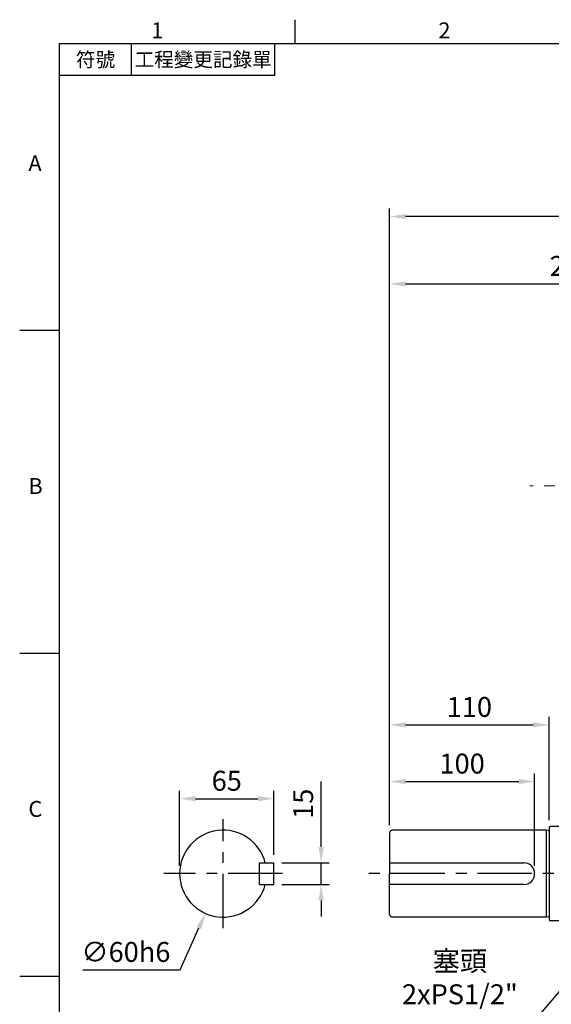
# Model space of a CAD drawing. Extents: x -38 to 1686, y -22 to 1078.
# Drawn here: x -28 to 339, y 393 to 1072 of the extents above; entities that cross this region are included whole.
import ezdxf
from ezdxf.enums import TextEntityAlignment as Align

# ---------------------------------------------------------------- set-up
doc = ezdxf.new("R2010")
doc.units = 0
doc.header["$LTSCALE"] = 30
doc.header["$MEASUREMENT"] = 0
doc.linetypes.add('CENTER', pattern=[2, 1.25, -0.25, 0.25, -0.25])
doc.layers.get('0').update_dxf_attribs({"color": 3, "linetype": 'CONTINUOUS'})
doc.layers.get('DEFPOINTS').update_dxf_attribs({"linetype": 'CONTINUOUS'})
for name, color, linetype in [('CEN', 2, 'CENTER'), ('CENTER', 2, 'CENTER'), ('DIM', 3, 'CONTINUOUS'), ('MAIN', 7, 'CONTINUOUS')]:
    doc.layers.add(name, color=color, linetype=linetype)
doc.styles.add('ATTDEF', font='txt')
doc.styles.get("Standard").update_dxf_attribs({"font": 'simplex.shx'})
doc.dimstyles.new('C', dxfattribs={"dimscale": 5.5, "dimtxt": 2.5, "dimasz": 2, "dimexe": 1, "dimexo": 1, "dimgap": 1, "dimtad": 1, "dimtoh": 1, "dimdec": 8, "dimdsep": 46, "dimtxsty": 'Standard', "dimcen": 0, "dimclrd": 256, "dimclre": 256, "dimclrt": 256, "dimadec": 0, "dimazin": 0, "dimtfac": 0.6, "dimtdec": 8, "dimtofl": 0, "dimtmove": 0, "dimatfit": 3, "dimfxl": 0, "dimtolj": 1, "dimarcsym": 0})
doc.dimstyles.new('L', dxfattribs={"dimscale": 5.5, "dimtxt": 2.5, "dimasz": 2, "dimexe": 1, "dimexo": 1, "dimgap": 1, "dimtad": 1, "dimdec": 1, "dimdsep": 46, "dimtxsty": 'Standard', "dimcen": 0, "dimclrd": 256, "dimclre": 256, "dimclrt": 256, "dimadec": 0, "dimazin": 0, "dimtfac": 0.6, "dimtdec": 1, "dimtmove": 0, "dimatfit": 3, "dimfxl": 0, "dimtolj": 1, "dimarcsym": 0})

# ---------------------------------------------------------------- blocks, each defined once
blk = doc.blocks.new('*D18')
at = {"layer": 'DEFPOINTS', "color": 0}
for p in [(327.6, 546.92), (227.6, 511.35), (327.6, 483.35)]:
    blk.add_point(p, dxfattribs=at)
at = {"layer": 'DIM', "lineweight": -2}
for p, q in [((227.6, 516.85), (227.6, 552.42)), ((327.6, 488.85), (327.6, 552.42)), ((238.6, 546.92), (316.6, 546.92))]:
    blk.add_line(p, q, dxfattribs=at)
at = {"layer": 'DIM'}
for points in [[(238.6, 548.75), (238.6, 545.08), (227.6, 546.92)], [(316.6, 548.75), (316.6, 545.08), (327.6, 546.92)]]:
    blk.add_solid(points, dxfattribs=at)
at = {"layer": 'DIM', "insert": (277.6, 559.29), "char_height": 13.75, "attachment_point": 5}
blk.add_mtext('\\A1;100', dxfattribs=at)
blk = doc.blocks.new('*D19')
at = {"layer": 'DEFPOINTS', "color": 0}
for p in [(337.6, 586), (227.6, 511.35), (337.6, 514.85)]:
    blk.add_point(p, dxfattribs=at)
at = {"layer": 'DIM', "lineweight": -2}
for p, q in [((227.6, 516.85), (227.6, 591.5)), ((337.6, 520.35), (337.6, 591.5)), ((238.6, 586), (326.6, 586))]:
    blk.add_line(p, q, dxfattribs=at)
at = {"layer": 'DIM'}
for points in [[(238.6, 587.83), (238.6, 584.16), (227.6, 586)], [(326.6, 587.83), (326.6, 584.16), (337.6, 586)]]:
    blk.add_solid(points, dxfattribs=at)
at = {"layer": 'DIM', "insert": (282.6, 598.37), "char_height": 13.75, "attachment_point": 5}
blk.add_mtext('\\A1;110', dxfattribs=at)
blk = doc.blocks.new('*D20')
at = {"layer": 'DEFPOINTS', "color": 0}
for p in [(479.6, 890.24), (479.6, 772.3), (227.6, 511.35)]:
    blk.add_point(p, dxfattribs=at)
at = {"layer": 'DIM', "lineweight": -2}
for p, q in [((227.6, 516.85), (227.6, 895.74)), ((238.6, 890.24), (468.6, 890.24)), ((479.6, 777.8), (479.6, 895.74))]:
    blk.add_line(p, q, dxfattribs=at)
at = {"layer": 'DIM'}
for points in [[(238.6, 892.07), (238.6, 888.4), (227.6, 890.24)], [(468.6, 892.07), (468.6, 888.4), (479.6, 890.24)]]:
    blk.add_solid(points, dxfattribs=at)
at = {"layer": 'DIM', "insert": (353.6, 902.61), "char_height": 13.75, "attachment_point": 5}
blk.add_mtext('\\A1;252', dxfattribs=at)
blk = doc.blocks.new('*D21')
at = {"layer": 'DEFPOINTS', "color": 0}
for p in [(227.6, 936.7), (609.6, 535.83), (227.6, 511.35)]:
    blk.add_point(p, dxfattribs=at)
at = {"layer": 'DIM', "lineweight": -2}
for p, q in [((227.6, 516.85), (227.6, 942.2)), ((609.6, 541.33), (609.6, 942.2)), ((598.6, 936.7), (238.6, 936.7))]:
    blk.add_line(p, q, dxfattribs=at)
at = {"layer": 'DIM'}
for points in [[(238.6, 938.53), (238.6, 934.86), (227.6, 936.7)], [(598.6, 938.53), (598.6, 934.86), (609.6, 936.7)]]:
    blk.add_solid(points, dxfattribs=at)
at = {"layer": 'DIM', "insert": (418.6, 949.07), "char_height": 13.75, "attachment_point": 5}
blk.add_mtext('\\A1;382', dxfattribs=at)
blk = doc.blocks.new('*D34')
at = {"layer": 'DEFPOINTS', "color": 0}
for p in [(417.97, 487.89), (405, 472.67)]:
    blk.add_point(p, dxfattribs=at)
at = {"layer": 'DIM', "lineweight": -2}
for p, q in [((328.71, 383.17), (397.86, 464.3)), ((228.92, 383.17), (328.71, 383.17))]:
    blk.add_line(p, q, dxfattribs=at)
at = {"layer": 'DIM'}
blk.add_solid([(396.47, 465.49), (399.26, 463.11), (405, 472.67)], dxfattribs=at)
at = {"layer": 'DIM', "insert": (276.06, 411.61), "char_height": 13.75, "attachment_point": 5}
blk.add_mtext('\\A1;{\\fPMingLiU|b0|i0|c136|p18;塞頭}\\P2xPS1/2"', dxfattribs=at)
blk = doc.blocks.new('A$C37FA030B')
at = {"layer": 'MAIN'}
for p, q in [((62.61, 26.7), (62.61, 41.7)), ((62.61, 41.7), (72.61, 41.7)), ((72.61, 26.7), (72.61, 41.7)), ((62.61, 26.7), (72.61, 26.7))]:
    blk.add_line(p, q, dxfattribs=at)
blk.add_arc((37.61, 34.2), 30, 14.47751, 345.52249, dxfattribs=at)
blk = doc.blocks.new('*D40')
at = {"layer": 'DEFPOINTS', "color": 0}
for p in [(147.79, 490.85), (147.79, 475.85), (180.36, 475.85)]:
    blk.add_point(p, dxfattribs=at)
at = {"layer": 'DIM', "lineweight": -2}
for p, q in [((180.36, 501.85), (180.36, 546.89)), ((153.29, 490.85), (185.86, 490.85)), ((180.36, 475.85), (180.36, 490.85)), ((153.29, 475.85), (185.86, 475.85)), ((180.36, 464.85), (180.36, 453.85))]:
    blk.add_line(p, q, dxfattribs=at)
at = {"layer": 'DIM'}
for points in [[(178.53, 501.85), (182.2, 501.85), (180.36, 490.85)], [(178.53, 464.85), (182.2, 464.85), (180.36, 475.85)]]:
    blk.add_solid(points, dxfattribs=at)
at = {"layer": 'DIM', "insert": (167.99, 531.56), "char_height": 13.75, "attachment_point": 5, "rotation": 90}
blk.add_mtext('\\A1;15', dxfattribs=at)
blk = doc.blocks.new('*D41')
at = {"layer": 'DEFPOINTS', "color": 0}
for p in [(147.79, 535.08), (147.79, 490.85), (82.79, 483.35)]:
    blk.add_point(p, dxfattribs=at)
at = {"layer": 'DIM', "lineweight": -2}
for p, q in [((82.79, 488.85), (82.79, 540.58)), ((147.79, 496.35), (147.79, 540.58)), ((93.79, 535.08), (136.79, 535.08))]:
    blk.add_line(p, q, dxfattribs=at)
at = {"layer": 'DIM'}
for points in [[(93.79, 536.91), (93.79, 533.24), (82.79, 535.08)], [(136.79, 536.91), (136.79, 533.24), (147.79, 535.08)]]:
    blk.add_solid(points, dxfattribs=at)
at = {"layer": 'DIM', "insert": (115.29, 547.45), "char_height": 13.75, "attachment_point": 5}
blk.add_mtext('\\A1;65', dxfattribs=at)
blk = doc.blocks.new('*D42')
at = {"layer": 'DEFPOINTS', "color": 0}
for p in [(124.99, 510.76), (100.59, 455.94)]:
    blk.add_point(p, dxfattribs=at)
at = {"layer": 'DIM', "lineweight": -2}
for p, q in [((83.24, 416.97), (96.11, 445.89)), ((15.95, 416.97), (83.24, 416.97))]:
    blk.add_line(p, q, dxfattribs=at)
at = {"layer": 'DIM'}
blk.add_solid([(94.44, 446.64), (97.79, 445.15), (100.59, 455.94)], dxfattribs=at)
at = {"layer": 'DIM', "insert": (45.74, 429.35), "char_height": 13.75, "attachment_point": 5}
blk.add_mtext('\\A1;∅60h6', dxfattribs=at)
blk = doc.blocks.new('*D43')
at = {"layer": 'DEFPOINTS', "color": 0}
for p in [(327.6, 546.92), (227.6, 511.35), (327.6, 483.35)]:
    blk.add_point(p, dxfattribs=at)
at = {"layer": 'DIM', "lineweight": -2}
for p, q in [((227.6, 516.85), (227.6, 552.42)), ((327.6, 488.85), (327.6, 552.42)), ((238.6, 546.92), (316.6, 546.92))]:
    blk.add_line(p, q, dxfattribs=at)
at = {"layer": 'DIM'}
for points in [[(238.6, 548.75), (238.6, 545.08), (227.6, 546.92)], [(316.6, 548.75), (316.6, 545.08), (327.6, 546.92)]]:
    blk.add_solid(points, dxfattribs=at)
at = {"layer": 'DIM', "insert": (277.6, 559.29), "char_height": 13.75, "attachment_point": 5}
blk.add_mtext('\\A1;100', dxfattribs=at)
blk = doc.blocks.new('*D44')
at = {"layer": 'DEFPOINTS', "color": 0}
for p in [(337.6, 586), (227.6, 511.35), (337.6, 514.85)]:
    blk.add_point(p, dxfattribs=at)
at = {"layer": 'DIM', "lineweight": -2}
for p, q in [((227.6, 516.85), (227.6, 591.5)), ((337.6, 520.35), (337.6, 591.5)), ((238.6, 586), (326.6, 586))]:
    blk.add_line(p, q, dxfattribs=at)
at = {"layer": 'DIM'}
for points in [[(238.6, 587.83), (238.6, 584.16), (227.6, 586)], [(326.6, 587.83), (326.6, 584.16), (337.6, 586)]]:
    blk.add_solid(points, dxfattribs=at)
at = {"layer": 'DIM', "insert": (282.6, 598.37), "char_height": 13.75, "attachment_point": 5}
blk.add_mtext('\\A1;110', dxfattribs=at)
blk = doc.blocks.new('GJA420')
at = {"color": 0}
for p, q in [((29.5, 195), (29.5, 192)), ((0, 192), (275, 192)), ((0, 0), (0, 192)), ((9, 188), (9, 192)), ((27, 188), (27, 192)), ((27, 188), (0, 188)), ((0, 156), (-5, 156)), ((0, 115.5), (-5, 115.5)), ((0, 75), (-5, 75))]:
    blk.add_line(p, q, dxfattribs=at)
for s, p in [('1', (11.5, 192.66)), ('2', (47.5, 192.66)), ('A', (-3.91, 176)), ('B', (-3.91, 135.5)), ('C', (-3.91, 95))]:
    blk.add_text(s, height=2, dxfattribs=at).set_placement(p)
at = {"color": 0, "char_height": 1.8, "attachment_point": 5}
for s, insert, width in [('{\\f標楷體|b0|i0|c136|p65;符號}', (4.51, 190), 6), ('{\\fDFKai-SB|b0|i0|c136|p65;工程變更記錄單}', (18, 190), 17.9481)]:
    blk.add_mtext(s, dxfattribs=dict(at, insert=insert, width=width))
at = {"color": 4, "style": 'ATTDEF'}
blk.add_attdef('料號', text='', height=2.5, dxfattribs=at).set_placement((120.5, 3), align=Align.MIDDLE_LEFT)
for tag, p in [('比例', (200.5, 3)), ('版本', (236.5, 3))]:
    blk.add_attdef(tag, text='', height=2.5, dxfattribs=at).set_placement(p, align=Align.MIDDLE_CENTER)

msp = doc.modelspace()

# ---------------------------------------------------------------- linework, layer by layer
at = {"layer": 'CEN'}
for p, q in [((112.78894887, 445.73161859), (112.78894887, 520.96934326)), ((153.75440535, 483.35048093), (71.8234924, 483.35048093)), ((625.77785252, 483.35048072), (213.18281134, 483.35048072))]:
    msp.add_line(p, q, dxfattribs=at)
at = {"layer": 'CENTER', "linetype": 'CENTER', "lineweight": 0}
msp.add_line((386.60095304, 750.99894689), (324.24763777, 750.99894689), dxfattribs=at)
at = {"layer": 'MAIN'}
for p, q in [((227.60095525, 511.35048082), (227.60095525, 483.35048082)), ((335.60095525, 513.35048082), (229.60095525, 513.35048082)), ((335.60095525, 513.35048082), (335.60095525, 453.35048082)), ((336.9576225, 513.15981367), (335.60095525, 513.35048082)), ((337.60095525, 514.85048082), (337.60095525, 451.85048082)), ((352.60095239, 515.85048082), (338.60095525, 515.85048082)), ((227.60095525, 490.85048082), (320.10095525, 490.85048082)), ((227.60095525, 455.35048082), (227.60095525, 483.35048082)), ((320.10095525, 475.85048082), (227.60095525, 475.85048082)), ((335.60095525, 453.35048082), (229.60095525, 453.35048082)), ((336.9576225, 453.54114797), (335.60095525, 453.35048082)), ((352.60095239, 450.85048082), (338.60095525, 450.85048082))]:
    msp.add_line(p, q, dxfattribs=at)
for centre, radius, start, end in [((229.60095525, 511.35048082), 2, 90, 180), ((337.07291932, 513.95146173), 0.8, 261.7136176092, 311.3032985867), ((338.60095525, 514.85048082), 1, 90, 180), ((320.10095525, 483.35048082), 7.5, 270, 90), ((229.60095525, 455.35048082), 2, 180, 270), ((337.07291932, 452.74949991), 0.8, 48.6967014133, 98.2863823908), ((338.60095525, 451.85048082), 1, 180, 270)]:
    msp.add_arc(centre, radius, start, end, dxfattribs=at)

# ---------------------------------------------------------------- block references
msp.add_blockref('A$C37FA030B', (75.18199391, 449.14800734))
at = {"layer": 'DIM', "xscale": 5.5, "yscale": 5.5, "zscale": 5.5}
msp.add_blockref('GJA420', (0, 0), dxfattribs=at)

# ---------------------------------------------------------------- dimensions: what is measured, and where the dimension line sits
at = {"layer": 'DIM'}
for base, p1, p2, picture, middle in [((227.60095525, 936.69619349), (609.60095601, 535.83408776), (227.60095525, 511.35048072), '*D21', (418.60095563, 949.07119349)), ((479.60095525, 890.23796421), (227.60095525, 511.35048072), (479.60095525, 772.29752872), '*D20', (353.60095525, 902.61296421))]:
    dim = msp.add_linear_dim(base=base, p1=p1, p2=p2, angle=180, dimstyle='L', dxfattribs=at)
    dim.commit()
    dim.dimension.update_dxf_attribs({"geometry": picture, "text_midpoint": middle})
for base, p1, p2, picture, middle in [((337.60095525, 585.99830804), (227.60095525, 511.35048082), (337.60095525, 514.85048082), '*D44', (282.60095525, 598.37330804)), ((337.60095525, 585.99830794), (227.60095525, 511.35048072), (337.60095525, 514.85048072), '*D19', (282.60095525, 598.37330794)), ((327.60095525, 546.91501945), (227.60095525, 511.35048082), (327.60095525, 483.35048093), '*D43', (277.60095525, 559.29001945)), ((327.60095525, 546.91501935), (227.60095525, 511.35048072), (327.60095525, 483.35048082), '*D18', (277.60095525, 559.29001935)), ((147.78894887, 535.07606078), (82.78894887, 483.35048093), (147.78894887, 490.85048093), '*D41', (115.28894887, 547.45106078))]:
    dim = msp.add_linear_dim(base=base, p1=p1, p2=p2, dimstyle='L', dxfattribs=at)
    dim.commit()
    dim.dimension.update_dxf_attribs({"geometry": picture, "text_midpoint": middle})
dim = msp.add_linear_dim(base=(180.36333009, 475.85048093), p1=(147.78894887, 490.85048093), p2=(147.78894887, 475.85048093), angle=90, dimstyle='L', dxfattribs=at)
dim.commit()
dim.dimension.update_dxf_attribs({"geometry": '*D40', "text_midpoint": (180.36333009, 531.56476664), "dimtype": 160})
for p1, p2, text, picture, middle in [((124.9894186291, 510.7575701119), (100.5884791134, 455.9433917384), '<>h6', '*D42', (45.7404307052, 416.9728013122)), ((417.97223452, 487.89374199), (404.99788749, 472.67315333), '{\\fPMingLiU|b0|i0|c136|p18;塞頭}\\P2xPS1/2"', '*D34', (276.06464353, 383.17465342))]:
    dim = msp.add_diameter_dim_2p(p1=p1, p2=p2, text=text, dimstyle='C', dxfattribs=at)
    dim.commit()
    dim.dimension.update_dxf_attribs({"geometry": picture, "text_midpoint": middle, "dimtype": 163})

doc.saveas('drawing.dxf')
